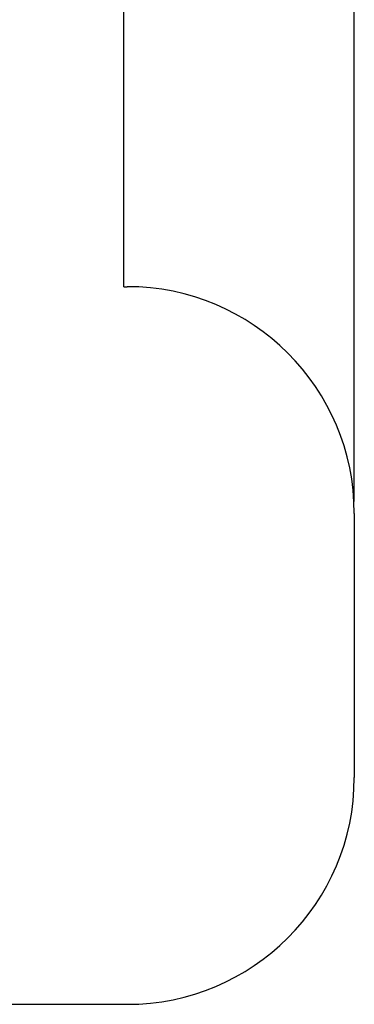
# Model space of a CAD drawing. Units: millimetres. Extents: x -1000 to 222468, y -1000 to 64405.
# Drawn here: x 220994 to 222468, y 54021 to 58364 of the extents above; entities that cross this region are included whole.
import ezdxf

# ---------------------------------------------------------------- set-up
doc = ezdxf.new("R2010")
doc.units = ezdxf.units.MM
doc.header["$PDSIZE"] = -1
doc.layers.add('Зона безопасности', color=5, linetype='Continuous')
doc.layers.add('размер', color=92, linetype='Continuous', lineweight=15)
doc.dimstyles.new('Размер М1.1', dxfattribs={"dimtxt": 300, "dimasz": 200, "dimexe": 1, "dimexo": 1, "dimgap": 50, "dimtad": 1, "dimdec": 0, "dimzin": 0, "dimtxsty": 'Standard', "dimcen": 2.5, "dimazin": 0, "dimtfac": 1, "dimtmove": 0, "dimatfit": 3, "dimfxl": 1, "dimtzin": 0, "dimarcsym": 0})

# ---------------------------------------------------------------- blocks, each defined once
blk = doc.blocks.new('*D1')
at = {"layer": 'Defpoints', "color": 0, "transparency": 16777216}
for p in [(222468.4, 60260.8), (216055.7, 56237.5), (222468.4, 56237.5)]:
    blk.add_point(p, dxfattribs=at)
at = {"layer": 'размер', "color": 0, "lineweight": -2, "transparency": 16777216}
for p, q in [((216055.7, 56238.5), (216055.7, 60261.8)), ((216255.7, 60260.8), (222268.4, 60260.8)), ((222468.4, 56238.5), (222468.4, 60261.8))]:
    blk.add_line(p, q, dxfattribs=at)
at = {"layer": 'размер', "color": 0, "transparency": 16777216}
for points in [[(216255.7, 60294.1), (216255.7, 60227.5), (216055.7, 60260.8)], [(222268.4, 60294.1), (222268.4, 60227.5), (222468.4, 60260.8)]]:
    blk.add_solid(points, dxfattribs=at)
at = {"layer": 'размер', "color": 0, "transparency": 16777216, "insert": (219262, 60460.8), "char_height": 300, "attachment_point": 5}
blk.add_mtext('6500', dxfattribs=at)

msp = doc.modelspace()

# ---------------------------------------------------------------- linework, layer by layer
msp.add_line((221452.4, 57186), (221452.4, 58751.7))
at = {"layer": 'Зона безопасности'}
for p, q in [((221452.4, 57186), (221468.4, 57186)), ((222468.4, 56186), (222468.4, 55020.6)), ((217055.7, 54020.6), (221468.4, 54020.6))]:
    msp.add_line(p, q, dxfattribs=at)
for centre, start, end in [((221468.4, 56186), 0, 90), ((221468.4, 56186), 0, 90), ((221468.4, 55020.6), 270, 0)]:
    msp.add_arc(centre, 1000, start, end, dxfattribs=at)

# ---------------------------------------------------------------- dimensions: what is measured, and where the dimension line sits
at = {"layer": 'размер'}
dim = msp.add_linear_dim(base=(222468.4, 60260.8), p1=(216055.7, 56237.5), p2=(222468.4, 56237.5), text='6500', dimstyle='Размер М1.1', dxfattribs=at)
dim.commit()
dim.dimension.update_dxf_attribs({"geometry": '*D1', "text_midpoint": (219262, 60460.8)})

doc.saveas('drawing.dxf')
